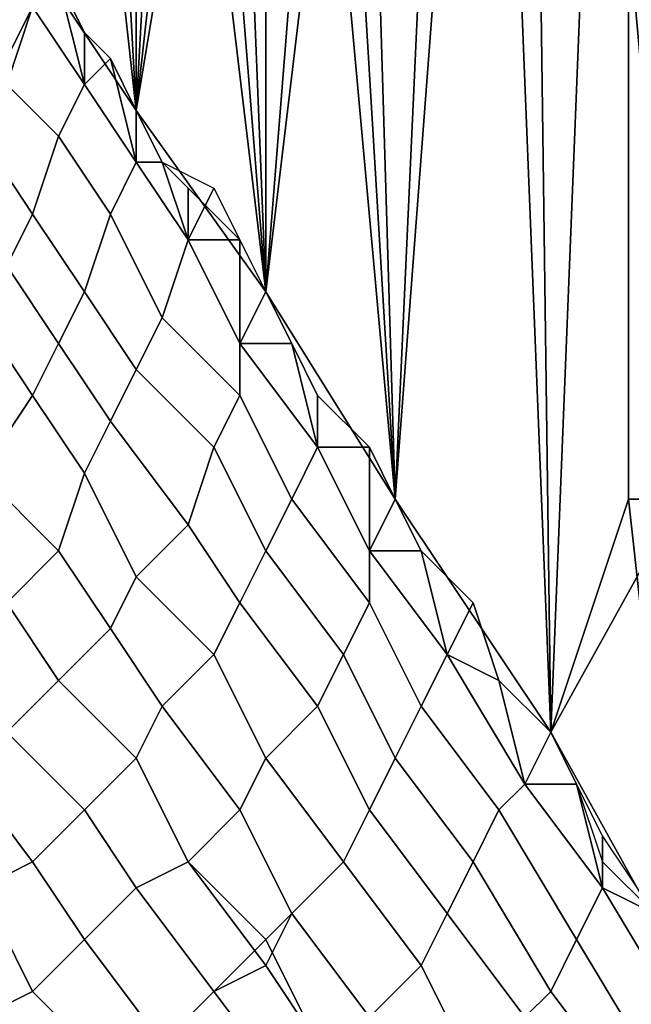
# Model space of a CAD drawing. Extents: x -0.062 to 0.114, y -0.173 to 0.042.
# Drawn here: x -0.017 to -0.015, y -0.127 to -0.123 of the extents above; entities that cross this region are included whole.
import ezdxf

# ---------------------------------------------------------------- set-up
doc = ezdxf.new("R2010")
doc.units = 0
doc.layers.add('CHROME_1', color=7, linetype='CONTINUOUS')

msp = doc.modelspace()

# ---------------------------------------------------------------- linework, layer by layer
at = {"layer": 'CHROME_1'}
for points in [[(-0.0158, -0.125, 0.0256), (-0.0155, -0.1184, 0.0261), (-0.016, -0.1217, 0.0251)], [(-0.0159, -0.1217, 0.0067), (-0.0153, -0.1184, 0.0057), (-0.0158, -0.125, 0.0066)], [(-0.0155, -0.1184, 0.0261), (-0.0158, -0.125, 0.0256), (-0.0152, -0.1259, 0.0266)], [(-0.0152, -0.1259, 0.0056), (-0.0158, -0.125, 0.0066), (-0.0153, -0.1184, 0.0057)], [(-0.0149, -0.1184, 0.0271), (-0.0155, -0.1184, 0.0261), (-0.0152, -0.1259, 0.0266)], [(-0.0147, -0.125, 0.0047), (-0.0153, -0.1184, 0.0057), (-0.0147, -0.1184, 0.0047)], [(-0.0147, -0.125, 0.0047), (-0.0152, -0.1259, 0.0056), (-0.0153, -0.1184, 0.0057)], [(-0.0149, -0.1184, 0.0271), (-0.0152, -0.1259, 0.0266), (-0.0149, -0.125, 0.0271)], [(-0.0149, -0.125, 0.0271), (-0.0146, -0.125, 0.0276), (-0.0149, -0.1184, 0.0271)], [(-0.0149, -0.1184, 0.0271), (-0.0146, -0.125, 0.0276), (-0.0143, -0.1184, 0.0281)], [(-0.0168, -0.1235, 0.0233), (-0.0169, -0.1217, 0.023), (-0.0172, -0.1229, 0.0221)], [(-0.017, -0.1217, 0.0095), (-0.0168, -0.1235, 0.0089), (-0.0172, -0.1229, 0.0101)], [(-0.0168, -0.1217, 0.0089), (-0.0168, -0.1235, 0.0089), (-0.017, -0.1217, 0.0095)], [(-0.0169, -0.1217, 0.023), (-0.0168, -0.1235, 0.0233), (-0.0167, -0.1217, 0.0235)], [(-0.0165, -0.1217, 0.024), (-0.0168, -0.1235, 0.0233), (-0.0163, -0.1242, 0.0245)], [(-0.0168, -0.1235, 0.0233), (-0.0165, -0.1217, 0.024), (-0.0167, -0.1217, 0.0235)], [(-0.0168, -0.1217, 0.0089), (-0.0166, -0.1217, 0.0084), (-0.0168, -0.1235, 0.0089)], [(-0.0168, -0.1235, 0.0089), (-0.0166, -0.1217, 0.0084), (-0.0163, -0.1242, 0.0077)], [(-0.0166, -0.1217, 0.0084), (-0.0164, -0.1217, 0.0078), (-0.0163, -0.1242, 0.0077)], [(-0.0163, -0.1217, 0.0246), (-0.0165, -0.1217, 0.024), (-0.0163, -0.1242, 0.0245)], [(-0.0164, -0.1217, 0.0078), (-0.0161, -0.1217, 0.0073), (-0.0163, -0.1242, 0.0077)], [(-0.016, -0.1217, 0.0251), (-0.0163, -0.1217, 0.0246), (-0.0163, -0.1242, 0.0245)], [(-0.0163, -0.1242, 0.0245), (-0.0158, -0.125, 0.0256), (-0.016, -0.1217, 0.0251)], [(-0.0163, -0.1242, 0.0077), (-0.0161, -0.1217, 0.0073), (-0.0158, -0.125, 0.0066)], [(-0.0159, -0.1217, 0.0067), (-0.0158, -0.125, 0.0066), (-0.0161, -0.1217, 0.0073)], [(-0.0173, -0.1231, 0.0216), (-0.0173, -0.1233, 0.022), (-0.0172, -0.1231, 0.022), (-0.0173, -0.123, 0.0217)], [(-0.0173, -0.1233, 0.0102), (-0.0173, -0.1231, 0.0106), (-0.0173, -0.123, 0.0105), (-0.0172, -0.1231, 0.0102)], [(-0.0172, -0.1231, 0.0102), (-0.0171, -0.123, 0.0098), (-0.017, -0.1234, 0.0096)], [(-0.017, -0.1234, 0.0226), (-0.0171, -0.123, 0.0224), (-0.0172, -0.1231, 0.022)], [(-0.017, -0.1234, 0.0096), (-0.0171, -0.123, 0.0098), (-0.017, -0.1232, 0.0095)], [(-0.017, -0.1234, 0.0226), (-0.017, -0.1232, 0.0227), (-0.0171, -0.123, 0.0224)], [(-0.0171, -0.1236, 0.0096), (-0.0173, -0.1234, 0.0103), (-0.0172, -0.1231, 0.0102), (-0.017, -0.1234, 0.0096)], [(-0.0173, -0.1234, 0.0219), (-0.0171, -0.1236, 0.0226), (-0.017, -0.1234, 0.0226), (-0.0172, -0.1231, 0.022)], [(-0.017, -0.1232, 0.0095), (-0.0169, -0.1233, 0.0092), (-0.017, -0.1234, 0.0096)], [(-0.017, -0.1234, 0.0226), (-0.0169, -0.1233, 0.023), (-0.017, -0.1232, 0.0227)], [(-0.017, -0.1234, 0.0096), (-0.0169, -0.1233, 0.0092), (-0.0168, -0.1237, 0.0089)], [(-0.0168, -0.1237, 0.0233), (-0.0169, -0.1233, 0.023), (-0.017, -0.1234, 0.0226)], [(-0.0168, -0.1235, 0.0089), (-0.0168, -0.1237, 0.0089), (-0.0169, -0.1233, 0.0092)], [(-0.0169, -0.1233, 0.023), (-0.0168, -0.1237, 0.0233), (-0.0168, -0.1235, 0.0233)], [(-0.0172, -0.1239, 0.0097), (-0.0174, -0.1236, 0.0103), (-0.0173, -0.1234, 0.0103), (-0.0171, -0.1236, 0.0096)], [(-0.0174, -0.1236, 0.0219), (-0.0172, -0.1239, 0.0225), (-0.0171, -0.1236, 0.0226), (-0.0173, -0.1234, 0.0219)], [(-0.0169, -0.1239, 0.009), (-0.0171, -0.1236, 0.0096), (-0.017, -0.1234, 0.0096), (-0.0168, -0.1237, 0.0089)], [(-0.0171, -0.1236, 0.0226), (-0.0169, -0.1239, 0.0232), (-0.0168, -0.1237, 0.0233), (-0.017, -0.1234, 0.0226)], [(-0.0168, -0.1235, 0.0089), (-0.0167, -0.1237, 0.0086), (-0.0168, -0.1237, 0.0089)], [(-0.0168, -0.1235, 0.0233), (-0.0168, -0.1237, 0.0233), (-0.0167, -0.1237, 0.0236)], [(-0.0173, -0.1241, 0.0098), (-0.0175, -0.1238, 0.0104), (-0.0174, -0.1236, 0.0103), (-0.0172, -0.1239, 0.0097)], [(-0.0175, -0.1238, 0.0218), (-0.0173, -0.1241, 0.0224), (-0.0172, -0.1239, 0.0225), (-0.0174, -0.1236, 0.0219)], [(-0.017, -0.1242, 0.0091), (-0.0172, -0.1239, 0.0097), (-0.0171, -0.1236, 0.0096), (-0.0169, -0.1239, 0.009)], [(-0.0172, -0.1239, 0.0225), (-0.017, -0.1242, 0.0231), (-0.0169, -0.1239, 0.0232), (-0.0171, -0.1236, 0.0226)], [(-0.0167, -0.1243, 0.0085), (-0.0169, -0.1239, 0.009), (-0.0168, -0.1237, 0.0089), (-0.0166, -0.124, 0.0084)], [(-0.0169, -0.1239, 0.0232), (-0.0167, -0.1243, 0.0237), (-0.0166, -0.124, 0.0238), (-0.0168, -0.1237, 0.0233)], [(-0.0168, -0.1237, 0.0089), (-0.0167, -0.1237, 0.0086), (-0.0166, -0.124, 0.0084)], [(-0.0166, -0.124, 0.0238), (-0.0167, -0.1237, 0.0236), (-0.0168, -0.1237, 0.0233)], [(-0.0165, -0.1238, 0.0083), (-0.0166, -0.124, 0.0084), (-0.0167, -0.1237, 0.0086)], [(-0.0167, -0.1237, 0.0236), (-0.0166, -0.124, 0.0238), (-0.0166, -0.1238, 0.0239)], [(-0.0165, -0.1238, 0.0083), (-0.0164, -0.124, 0.008), (-0.0166, -0.124, 0.0084)], [(-0.0166, -0.124, 0.0238), (-0.0164, -0.124, 0.0242), (-0.0166, -0.1238, 0.0239)], [(-0.0171, -0.1244, 0.0092), (-0.0173, -0.1241, 0.0098), (-0.0172, -0.1239, 0.0097), (-0.017, -0.1242, 0.0091)], [(-0.0173, -0.1241, 0.0224), (-0.0171, -0.1244, 0.023), (-0.017, -0.1242, 0.0231), (-0.0172, -0.1239, 0.0225)], [(-0.0168, -0.1245, 0.0085), (-0.017, -0.1242, 0.0091), (-0.0169, -0.1239, 0.009), (-0.0167, -0.1243, 0.0085)], [(-0.017, -0.1242, 0.0231), (-0.0168, -0.1245, 0.0237), (-0.0167, -0.1243, 0.0237), (-0.0169, -0.1239, 0.0232)], [(-0.0164, -0.1246, 0.0079), (-0.0167, -0.1243, 0.0085), (-0.0166, -0.124, 0.0084), (-0.0164, -0.1244, 0.0078)], [(-0.0167, -0.1243, 0.0237), (-0.0164, -0.1246, 0.0243), (-0.0164, -0.1244, 0.0244), (-0.0166, -0.124, 0.0238)], [(-0.0166, -0.124, 0.0084), (-0.0164, -0.124, 0.008), (-0.0164, -0.1244, 0.0078)], [(-0.0164, -0.1244, 0.0244), (-0.0164, -0.124, 0.0242), (-0.0166, -0.124, 0.0238)], [(-0.0164, -0.1244, 0.0078), (-0.0164, -0.124, 0.008), (-0.0163, -0.1242, 0.0077)], [(-0.0164, -0.1244, 0.0244), (-0.0163, -0.1242, 0.0245), (-0.0164, -0.124, 0.0242)], [(-0.0172, -0.1246, 0.0093), (-0.0174, -0.1243, 0.0098), (-0.0173, -0.1241, 0.0098), (-0.0171, -0.1244, 0.0092)], [(-0.0174, -0.1243, 0.0224), (-0.0172, -0.1246, 0.023), (-0.0171, -0.1244, 0.023), (-0.0173, -0.1241, 0.0224)], [(-0.0169, -0.1247, 0.0086), (-0.0171, -0.1244, 0.0092), (-0.017, -0.1242, 0.0091), (-0.0168, -0.1245, 0.0085)], [(-0.0171, -0.1244, 0.023), (-0.0169, -0.1247, 0.0236), (-0.0168, -0.1245, 0.0237), (-0.017, -0.1242, 0.0231)], [(-0.0162, -0.1244, 0.0074), (-0.0164, -0.1244, 0.0078), (-0.0163, -0.1242, 0.0077)], [(-0.0163, -0.1242, 0.0245), (-0.0164, -0.1244, 0.0244), (-0.0162, -0.1244, 0.0248)], [(-0.0174, -0.1249, 0.0093), (-0.0176, -0.1246, 0.0099), (-0.0174, -0.1243, 0.0098), (-0.0172, -0.1246, 0.0093)], [(-0.0176, -0.1246, 0.0223), (-0.0174, -0.1249, 0.0229), (-0.0172, -0.1246, 0.023), (-0.0174, -0.1243, 0.0224)], [(-0.0165, -0.1248, 0.008), (-0.0168, -0.1245, 0.0085), (-0.0167, -0.1243, 0.0085), (-0.0164, -0.1246, 0.0079)], [(-0.0168, -0.1245, 0.0237), (-0.0165, -0.1248, 0.0242), (-0.0164, -0.1246, 0.0243), (-0.0167, -0.1243, 0.0237)], [(-0.017, -0.1249, 0.0087), (-0.0172, -0.1246, 0.0093), (-0.0171, -0.1244, 0.0092), (-0.0169, -0.1247, 0.0086)], [(-0.0172, -0.1246, 0.023), (-0.017, -0.1249, 0.0235), (-0.0169, -0.1247, 0.0236), (-0.0171, -0.1244, 0.023)], [(-0.0162, -0.125, 0.0073), (-0.0164, -0.1246, 0.0079), (-0.0164, -0.1244, 0.0078), (-0.0161, -0.1248, 0.0072)], [(-0.0164, -0.1244, 0.0078), (-0.0162, -0.1244, 0.0074), (-0.0161, -0.1248, 0.0072)], [(-0.0164, -0.1246, 0.0243), (-0.0162, -0.125, 0.0249), (-0.0161, -0.1248, 0.025), (-0.0164, -0.1244, 0.0244)], [(-0.0164, -0.1244, 0.0244), (-0.0161, -0.1248, 0.025), (-0.0162, -0.1244, 0.0248)], [(-0.0161, -0.1246, 0.0071), (-0.0161, -0.1248, 0.0072), (-0.0162, -0.1244, 0.0074)], [(-0.0161, -0.1248, 0.025), (-0.0161, -0.1246, 0.0251), (-0.0162, -0.1244, 0.0248)], [(-0.0166, -0.1251, 0.008), (-0.0169, -0.1247, 0.0086), (-0.0168, -0.1245, 0.0085), (-0.0165, -0.1248, 0.008)], [(-0.0169, -0.1247, 0.0236), (-0.0166, -0.1251, 0.0242), (-0.0165, -0.1248, 0.0242), (-0.0168, -0.1245, 0.0237)], [(-0.0171, -0.1252, 0.0087), (-0.0174, -0.1249, 0.0093), (-0.0172, -0.1246, 0.0093), (-0.017, -0.1249, 0.0087)], [(-0.0174, -0.1249, 0.0229), (-0.0171, -0.1252, 0.0235), (-0.017, -0.1249, 0.0235), (-0.0172, -0.1246, 0.023)], [(-0.0163, -0.1252, 0.0074), (-0.0165, -0.1248, 0.008), (-0.0164, -0.1246, 0.0079), (-0.0162, -0.125, 0.0073)], [(-0.0165, -0.1248, 0.0242), (-0.0163, -0.1252, 0.0248), (-0.0162, -0.125, 0.0249), (-0.0164, -0.1246, 0.0243)], [(-0.0161, -0.1248, 0.0072), (-0.0161, -0.1246, 0.0071), (-0.0159, -0.1248, 0.0069)], [(-0.0161, -0.1248, 0.025), (-0.0159, -0.1248, 0.0253), (-0.0161, -0.1246, 0.0251)], [(-0.0168, -0.1253, 0.0081), (-0.017, -0.1249, 0.0087), (-0.0169, -0.1247, 0.0086), (-0.0166, -0.1251, 0.008)], [(-0.017, -0.1249, 0.0235), (-0.0168, -0.1253, 0.0241), (-0.0166, -0.1251, 0.0242), (-0.0169, -0.1247, 0.0236)], [(-0.0164, -0.1254, 0.0075), (-0.0166, -0.1251, 0.008), (-0.0165, -0.1248, 0.008), (-0.0163, -0.1252, 0.0074)], [(-0.0166, -0.1251, 0.0242), (-0.0164, -0.1254, 0.0247), (-0.0163, -0.1252, 0.0248), (-0.0165, -0.1248, 0.0242)], [(-0.0159, -0.1254, 0.0068), (-0.0162, -0.125, 0.0073), (-0.0161, -0.1248, 0.0072), (-0.0159, -0.1252, 0.0067)], [(-0.0162, -0.125, 0.0249), (-0.0159, -0.1254, 0.0254), (-0.0159, -0.1252, 0.0255), (-0.0161, -0.1248, 0.025)], [(-0.0161, -0.1248, 0.0072), (-0.0159, -0.1248, 0.0069), (-0.0159, -0.1252, 0.0067)], [(-0.0161, -0.1248, 0.025), (-0.0159, -0.1252, 0.0255), (-0.0159, -0.1248, 0.0253)], [(-0.0159, -0.1252, 0.0067), (-0.0159, -0.1248, 0.0069), (-0.0158, -0.125, 0.0066)], [(-0.0158, -0.125, 0.0256), (-0.0159, -0.1248, 0.0253), (-0.0159, -0.1252, 0.0255)], [(-0.0173, -0.1254, 0.0088), (-0.0175, -0.1251, 0.0093), (-0.0174, -0.1249, 0.0093), (-0.0171, -0.1252, 0.0087)], [(-0.0175, -0.1251, 0.0229), (-0.0173, -0.1254, 0.0234), (-0.0171, -0.1252, 0.0235), (-0.0174, -0.1249, 0.0229)], [(-0.0169, -0.1255, 0.0082), (-0.0171, -0.1252, 0.0087), (-0.017, -0.1249, 0.0087), (-0.0168, -0.1253, 0.0081)], [(-0.0171, -0.1252, 0.0235), (-0.0169, -0.1255, 0.024), (-0.0168, -0.1253, 0.0241), (-0.017, -0.1249, 0.0235)], [(-0.016, -0.1256, 0.0069), (-0.0163, -0.1252, 0.0074), (-0.0162, -0.125, 0.0073), (-0.0159, -0.1254, 0.0068)], [(-0.0163, -0.1252, 0.0248), (-0.016, -0.1256, 0.0253), (-0.0159, -0.1254, 0.0254), (-0.0162, -0.125, 0.0249)], [(-0.0157, -0.1252, 0.0063), (-0.0159, -0.1252, 0.0067), (-0.0158, -0.125, 0.0066)], [(-0.0157, -0.1252, 0.0259), (-0.0158, -0.125, 0.0256), (-0.0159, -0.1252, 0.0255)], [(-0.0149, -0.125, 0.0271), (-0.0152, -0.1259, 0.0266), (-0.0147, -0.1268, 0.0275)], [(-0.0147, -0.1268, 0.0046), (-0.0152, -0.1259, 0.0056), (-0.0147, -0.125, 0.0047)], [(-0.0146, -0.125, 0.0276), (-0.0149, -0.125, 0.0271), (-0.0147, -0.1268, 0.0275)], [(-0.0165, -0.1256, 0.0076), (-0.0168, -0.1253, 0.0081), (-0.0166, -0.1251, 0.008), (-0.0164, -0.1254, 0.0075)], [(-0.0168, -0.1253, 0.0241), (-0.0165, -0.1256, 0.0246), (-0.0164, -0.1254, 0.0247), (-0.0166, -0.1251, 0.0242)], [(-0.0171, -0.1257, 0.0082), (-0.0173, -0.1254, 0.0088), (-0.0171, -0.1252, 0.0087), (-0.0169, -0.1255, 0.0082)], [(-0.0173, -0.1254, 0.0234), (-0.0171, -0.1257, 0.024), (-0.0169, -0.1255, 0.024), (-0.0171, -0.1252, 0.0235)], [(-0.0161, -0.1258, 0.007), (-0.0164, -0.1254, 0.0075), (-0.0163, -0.1252, 0.0074), (-0.016, -0.1256, 0.0069)], [(-0.0164, -0.1254, 0.0247), (-0.0161, -0.1258, 0.0252), (-0.016, -0.1256, 0.0253), (-0.0163, -0.1252, 0.0248)], [(-0.0157, -0.1258, 0.0063), (-0.0159, -0.1254, 0.0068), (-0.0159, -0.1252, 0.0067), (-0.0156, -0.1256, 0.0062)], [(-0.0159, -0.1252, 0.0067), (-0.0157, -0.1252, 0.0063), (-0.0156, -0.1256, 0.0062)], [(-0.0159, -0.1254, 0.0254), (-0.0157, -0.1258, 0.0259), (-0.0156, -0.1256, 0.026), (-0.0159, -0.1252, 0.0255)], [(-0.0159, -0.1252, 0.0255), (-0.0156, -0.1256, 0.026), (-0.0157, -0.1252, 0.0259)], [(-0.0157, -0.1252, 0.0063), (-0.0155, -0.1254, 0.0061), (-0.0156, -0.1256, 0.0062)], [(-0.0157, -0.1252, 0.0259), (-0.0156, -0.1256, 0.026), (-0.0155, -0.1254, 0.0261)], [(-0.0167, -0.1258, 0.0076), (-0.0169, -0.1255, 0.0082), (-0.0168, -0.1253, 0.0081), (-0.0165, -0.1256, 0.0076)], [(-0.0169, -0.1255, 0.024), (-0.0167, -0.1258, 0.0246), (-0.0165, -0.1256, 0.0246), (-0.0168, -0.1253, 0.0241)], [(-0.0173, -0.1259, 0.0082), (-0.0175, -0.1256, 0.0088), (-0.0173, -0.1254, 0.0088), (-0.0171, -0.1257, 0.0082)], [(-0.0175, -0.1256, 0.0234), (-0.0173, -0.1259, 0.024), (-0.0171, -0.1257, 0.024), (-0.0173, -0.1254, 0.0234)], [(-0.0163, -0.126, 0.007), (-0.0165, -0.1256, 0.0076), (-0.0164, -0.1254, 0.0075), (-0.0161, -0.1258, 0.007)], [(-0.0165, -0.1256, 0.0246), (-0.0163, -0.126, 0.0252), (-0.0161, -0.1258, 0.0252), (-0.0164, -0.1254, 0.0247)], [(-0.0158, -0.126, 0.0064), (-0.016, -0.1256, 0.0069), (-0.0159, -0.1254, 0.0068), (-0.0157, -0.1258, 0.0063)], [(-0.016, -0.1256, 0.0253), (-0.0158, -0.126, 0.0258), (-0.0157, -0.1258, 0.0259), (-0.0159, -0.1254, 0.0254)], [(-0.0155, -0.1254, 0.0061), (-0.0154, -0.1257, 0.0058), (-0.0156, -0.1256, 0.0062)], [(-0.0154, -0.1257, 0.0264), (-0.0155, -0.1254, 0.0261), (-0.0156, -0.1256, 0.026)], [(-0.0168, -0.126, 0.0077), (-0.0171, -0.1257, 0.0082), (-0.0169, -0.1255, 0.0082), (-0.0167, -0.1258, 0.0076)], [(-0.0171, -0.1257, 0.024), (-0.0168, -0.126, 0.0245), (-0.0167, -0.1258, 0.0246), (-0.0169, -0.1255, 0.024)], [(-0.0164, -0.1262, 0.0071), (-0.0167, -0.1258, 0.0076), (-0.0165, -0.1256, 0.0076), (-0.0163, -0.126, 0.007)], [(-0.0167, -0.1258, 0.0246), (-0.0164, -0.1262, 0.0251), (-0.0163, -0.126, 0.0252), (-0.0165, -0.1256, 0.0246)], [(-0.0159, -0.1262, 0.0065), (-0.0161, -0.1258, 0.007), (-0.016, -0.1256, 0.0069), (-0.0158, -0.126, 0.0064)], [(-0.0161, -0.1258, 0.0252), (-0.0159, -0.1262, 0.0258), (-0.0158, -0.126, 0.0258), (-0.016, -0.1256, 0.0253)], [(-0.0154, -0.1262, 0.0058), (-0.0157, -0.1258, 0.0063), (-0.0156, -0.1256, 0.0062), (-0.0153, -0.1261, 0.0057)], [(-0.0157, -0.1258, 0.0259), (-0.0154, -0.1262, 0.0264), (-0.0153, -0.1261, 0.0265), (-0.0156, -0.1256, 0.026)], [(-0.0156, -0.1256, 0.0062), (-0.0154, -0.1257, 0.0058), (-0.0153, -0.1261, 0.0057)], [(-0.0154, -0.1257, 0.0264), (-0.0156, -0.1256, 0.026), (-0.0153, -0.1261, 0.0265)], [(-0.017, -0.1262, 0.0077), (-0.0173, -0.1259, 0.0082), (-0.0171, -0.1257, 0.0082), (-0.0168, -0.126, 0.0077)], [(-0.0173, -0.1259, 0.024), (-0.017, -0.1262, 0.0245), (-0.0168, -0.126, 0.0245), (-0.0171, -0.1257, 0.024)], [(-0.0154, -0.1257, 0.0058), (-0.0152, -0.1259, 0.0056), (-0.0153, -0.1261, 0.0057)], [(-0.0153, -0.1261, 0.0265), (-0.0152, -0.1259, 0.0266), (-0.0154, -0.1257, 0.0264)], [(-0.0166, -0.1264, 0.0071), (-0.0168, -0.126, 0.0077), (-0.0167, -0.1258, 0.0076), (-0.0164, -0.1262, 0.0071)], [(-0.0168, -0.126, 0.0245), (-0.0166, -0.1264, 0.0251), (-0.0164, -0.1262, 0.0251), (-0.0167, -0.1258, 0.0246)], [(-0.016, -0.1264, 0.0065), (-0.0163, -0.126, 0.007), (-0.0161, -0.1258, 0.007), (-0.0159, -0.1262, 0.0065)], [(-0.0163, -0.126, 0.0252), (-0.016, -0.1264, 0.0257), (-0.0159, -0.1262, 0.0258), (-0.0161, -0.1258, 0.0252)], [(-0.0155, -0.1264, 0.0059), (-0.0158, -0.126, 0.0064), (-0.0157, -0.1258, 0.0063), (-0.0154, -0.1262, 0.0058)], [(-0.0158, -0.126, 0.0258), (-0.0155, -0.1264, 0.0263), (-0.0154, -0.1262, 0.0264), (-0.0157, -0.1258, 0.0259)], [(-0.0172, -0.1264, 0.0077), (-0.0175, -0.126, 0.0083), (-0.0173, -0.1259, 0.0082), (-0.017, -0.1262, 0.0077)], [(-0.0175, -0.126, 0.0239), (-0.0172, -0.1264, 0.0245), (-0.017, -0.1262, 0.0245), (-0.0173, -0.1259, 0.024)], [(-0.0153, -0.1261, 0.0057), (-0.0152, -0.1259, 0.0056), (-0.0151, -0.1261, 0.0053)], [(-0.0152, -0.1259, 0.0266), (-0.0153, -0.1261, 0.0265), (-0.0151, -0.1261, 0.0269)], [(-0.0174, -0.1265, 0.0077), (-0.0177, -0.1262, 0.0083), (-0.0175, -0.126, 0.0083), (-0.0172, -0.1264, 0.0077)], [(-0.0177, -0.1262, 0.0239), (-0.0174, -0.1265, 0.0245), (-0.0172, -0.1264, 0.0245), (-0.0175, -0.126, 0.0239)], [(-0.0168, -0.1265, 0.0072), (-0.017, -0.1262, 0.0077), (-0.0168, -0.126, 0.0077), (-0.0166, -0.1264, 0.0071)], [(-0.017, -0.1262, 0.0245), (-0.0168, -0.1265, 0.025), (-0.0166, -0.1264, 0.0251), (-0.0168, -0.126, 0.0245)], [(-0.0162, -0.1266, 0.0066), (-0.0164, -0.1262, 0.0071), (-0.0163, -0.126, 0.007), (-0.016, -0.1264, 0.0065)], [(-0.0164, -0.1262, 0.0251), (-0.0162, -0.1266, 0.0256), (-0.016, -0.1264, 0.0257), (-0.0163, -0.126, 0.0252)], [(-0.0156, -0.1266, 0.006), (-0.0159, -0.1262, 0.0065), (-0.0158, -0.126, 0.0064), (-0.0155, -0.1264, 0.0059)], [(-0.0159, -0.1262, 0.0258), (-0.0156, -0.1266, 0.0262), (-0.0155, -0.1264, 0.0263), (-0.0158, -0.126, 0.0258)], [(-0.0151, -0.1267, 0.0053), (-0.0154, -0.1262, 0.0058), (-0.0153, -0.1261, 0.0057), (-0.015, -0.1265, 0.0052)], [(-0.0154, -0.1262, 0.0264), (-0.0151, -0.1267, 0.0269), (-0.015, -0.1265, 0.027), (-0.0153, -0.1261, 0.0265)], [(-0.0153, -0.1261, 0.0057), (-0.0151, -0.1261, 0.0053), (-0.015, -0.1265, 0.0052)], [(-0.015, -0.1265, 0.027), (-0.0151, -0.1261, 0.0269), (-0.0153, -0.1261, 0.0265)], [(-0.0151, -0.1261, 0.0053), (-0.015, -0.1264, 0.0051), (-0.015, -0.1265, 0.0052)], [(-0.0151, -0.1261, 0.0269), (-0.015, -0.1265, 0.027), (-0.015, -0.1263, 0.0271)], [(-0.017, -0.1267, 0.0072), (-0.0172, -0.1264, 0.0077), (-0.017, -0.1262, 0.0077), (-0.0168, -0.1265, 0.0072)], [(-0.0172, -0.1264, 0.0245), (-0.017, -0.1267, 0.025), (-0.0168, -0.1265, 0.025), (-0.017, -0.1262, 0.0245)], [(-0.0163, -0.1267, 0.0066), (-0.0166, -0.1264, 0.0071), (-0.0164, -0.1262, 0.0071), (-0.0162, -0.1266, 0.0066)], [(-0.0166, -0.1264, 0.0251), (-0.0163, -0.1268, 0.0256), (-0.0162, -0.1266, 0.0256), (-0.0164, -0.1262, 0.0251)], [(-0.0157, -0.1268, 0.006), (-0.016, -0.1264, 0.0065), (-0.0159, -0.1262, 0.0065), (-0.0156, -0.1266, 0.006)], [(-0.016, -0.1264, 0.0257), (-0.0157, -0.1268, 0.0262), (-0.0156, -0.1266, 0.0262), (-0.0159, -0.1262, 0.0258)], [(-0.0152, -0.1269, 0.0054), (-0.0155, -0.1264, 0.0059), (-0.0154, -0.1262, 0.0058), (-0.0151, -0.1267, 0.0053)], [(-0.0155, -0.1264, 0.0263), (-0.0152, -0.1269, 0.0268), (-0.0151, -0.1267, 0.0269), (-0.0154, -0.1262, 0.0264)], [(-0.015, -0.1263, 0.0271), (-0.015, -0.1265, 0.027), (-0.0148, -0.1266, 0.0273)], [(-0.0172, -0.1269, 0.0072), (-0.0174, -0.1265, 0.0077), (-0.0172, -0.1264, 0.0077), (-0.017, -0.1267, 0.0072)], [(-0.0174, -0.1265, 0.0245), (-0.0172, -0.1269, 0.025), (-0.017, -0.1267, 0.025), (-0.0172, -0.1264, 0.0245)], [(-0.0165, -0.1269, 0.0067), (-0.0168, -0.1265, 0.0072), (-0.0166, -0.1264, 0.0071), (-0.0163, -0.1267, 0.0066)], [(-0.0168, -0.1265, 0.025), (-0.0165, -0.1269, 0.0256), (-0.0163, -0.1268, 0.0256), (-0.0166, -0.1264, 0.0251)], [(-0.0159, -0.127, 0.0061), (-0.0162, -0.1266, 0.0066), (-0.016, -0.1264, 0.0065), (-0.0157, -0.1268, 0.006)], [(-0.0162, -0.1266, 0.0256), (-0.0159, -0.127, 0.0261), (-0.0157, -0.1268, 0.0262), (-0.016, -0.1264, 0.0257)], [(-0.0153, -0.127, 0.0055), (-0.0156, -0.1266, 0.006), (-0.0155, -0.1264, 0.0059), (-0.0152, -0.1269, 0.0054)], [(-0.0156, -0.1266, 0.0262), (-0.0153, -0.127, 0.0267), (-0.0152, -0.1269, 0.0268), (-0.0155, -0.1264, 0.0263)], [(-0.0148, -0.1266, 0.0049), (-0.015, -0.1265, 0.0052), (-0.015, -0.1264, 0.0051)], [(-0.0174, -0.127, 0.0072), (-0.0176, -0.1267, 0.0077), (-0.0174, -0.1265, 0.0077), (-0.0172, -0.1269, 0.0072)], [(-0.0176, -0.1267, 0.0245), (-0.0174, -0.127, 0.025), (-0.0172, -0.1269, 0.025), (-0.0174, -0.1265, 0.0245)], [(-0.0167, -0.1271, 0.0067), (-0.017, -0.1267, 0.0072), (-0.0168, -0.1265, 0.0072), (-0.0165, -0.1269, 0.0067)], [(-0.017, -0.1267, 0.025), (-0.0167, -0.1271, 0.0255), (-0.0165, -0.1269, 0.0256), (-0.0168, -0.1265, 0.025)], [(-0.0148, -0.1272, 0.0049), (-0.0151, -0.1267, 0.0053), (-0.015, -0.1265, 0.0052), (-0.0147, -0.127, 0.0048)], [(-0.0151, -0.1267, 0.0269), (-0.0148, -0.1272, 0.0273), (-0.0147, -0.127, 0.0275), (-0.015, -0.1265, 0.027)], [(-0.0147, -0.127, 0.0048), (-0.015, -0.1265, 0.0052), (-0.0148, -0.1266, 0.0049)], [(-0.015, -0.1265, 0.027), (-0.0147, -0.127, 0.0275), (-0.0148, -0.1266, 0.0273)], [(-0.0161, -0.1271, 0.0061), (-0.0163, -0.1267, 0.0066), (-0.0162, -0.1266, 0.0066), (-0.0159, -0.127, 0.0061)], [(-0.0163, -0.1268, 0.0256), (-0.0161, -0.1271, 0.0261), (-0.0159, -0.127, 0.0261), (-0.0162, -0.1266, 0.0256)], [(-0.0155, -0.1272, 0.0056), (-0.0157, -0.1268, 0.006), (-0.0156, -0.1266, 0.006), (-0.0153, -0.127, 0.0055)], [(-0.0157, -0.1268, 0.0262), (-0.0155, -0.1272, 0.0266), (-0.0153, -0.127, 0.0267), (-0.0156, -0.1266, 0.0262)], [(-0.0169, -0.1272, 0.0067), (-0.0172, -0.1269, 0.0072), (-0.017, -0.1267, 0.0072), (-0.0167, -0.1271, 0.0067)], [(-0.0172, -0.1269, 0.025), (-0.0169, -0.1272, 0.0255), (-0.0167, -0.1271, 0.0255), (-0.017, -0.1267, 0.025)], [(-0.0162, -0.1273, 0.0062), (-0.0165, -0.1269, 0.0067), (-0.0163, -0.1267, 0.0066), (-0.0161, -0.1271, 0.0061)], [(-0.0149, -0.1273, 0.0049), (-0.0152, -0.1269, 0.0054), (-0.0151, -0.1267, 0.0053), (-0.0148, -0.1272, 0.0049)], [(-0.0152, -0.1269, 0.0268), (-0.0149, -0.1273, 0.0273), (-0.0148, -0.1272, 0.0273), (-0.0151, -0.1267, 0.0269)], [(-0.0165, -0.1269, 0.0256), (-0.0162, -0.1273, 0.026), (-0.0161, -0.1271, 0.0261), (-0.0163, -0.1268, 0.0256)], [(-0.0156, -0.1274, 0.0056), (-0.0159, -0.127, 0.0061), (-0.0157, -0.1268, 0.006), (-0.0155, -0.1272, 0.0056)], [(-0.0159, -0.127, 0.0261), (-0.0156, -0.1274, 0.0266), (-0.0155, -0.1272, 0.0266), (-0.0157, -0.1268, 0.0262)], [(-0.0171, -0.1274, 0.0067), (-0.0174, -0.127, 0.0072), (-0.0172, -0.1269, 0.0072), (-0.0169, -0.1272, 0.0067)], [(-0.0174, -0.127, 0.025), (-0.0171, -0.1274, 0.0255), (-0.0169, -0.1272, 0.0255), (-0.0172, -0.1269, 0.025)], [(-0.0164, -0.1275, 0.0062), (-0.0167, -0.1271, 0.0067), (-0.0165, -0.1269, 0.0067), (-0.0162, -0.1273, 0.0062)], [(-0.0167, -0.1271, 0.0255), (-0.0164, -0.1275, 0.026), (-0.0162, -0.1273, 0.026), (-0.0165, -0.1269, 0.0256)], [(-0.0151, -0.1275, 0.005), (-0.0153, -0.127, 0.0055), (-0.0152, -0.1269, 0.0054), (-0.0149, -0.1273, 0.0049)], [(-0.0153, -0.127, 0.0267), (-0.0151, -0.1275, 0.0272), (-0.0149, -0.1273, 0.0273), (-0.0152, -0.1269, 0.0268)]]:
    msp.add_3dface(points, dxfattribs=at)

doc.saveas('drawing.dxf')
